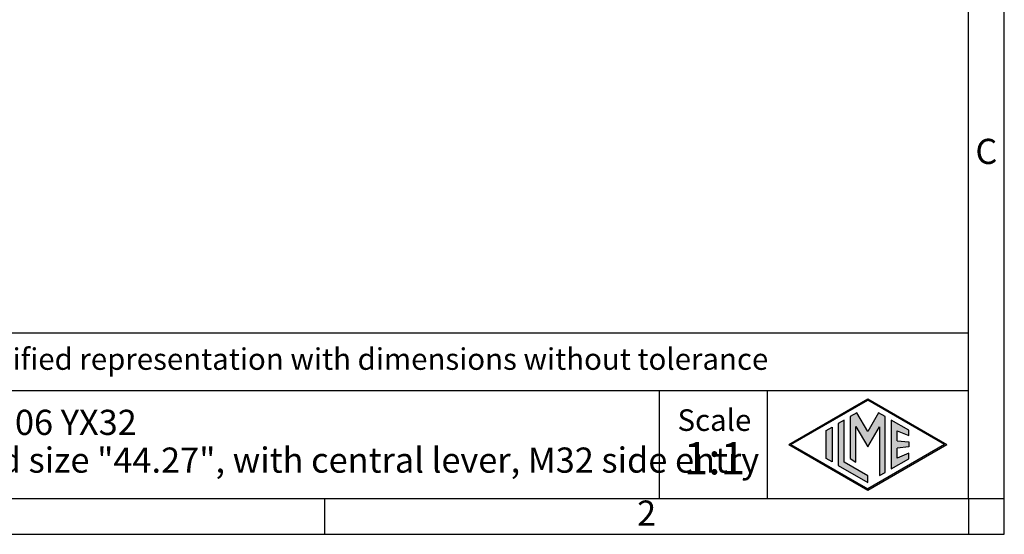
# Model space of a CAD drawing. Units: millimetres. Extents: x -210 to 0, y 0 to 297.
# Drawn here: x -137 to 0, y 0 to 72 of the extents above; entities that cross this region are included whole.
import ezdxf

# ---------------------------------------------------------------- set-up
doc = ezdxf.new("R2010")
doc.units = ezdxf.units.MM
doc.layers.add('1', color=7, linetype='Continuous')
doc.styles.add('CONVERTER_11', font='ARIAL.TTF', dxfattribs={"width": 1.2})

# ---------------------------------------------------------------- blocks, each defined once
blk = doc.blocks.new('_formato_A4')
at = {"layer": '1', "linetype": 'Continuous'}
h = blk.add_hatch(color=7, dxfattribs=at)
h.paths.add_polyline_path([(-19, 18.84), (-8.01, 12.5), (-19, 6.16), (-29.99, 12.5)])
h.paths.add_polyline_path([(-29.69, 12.5), (-19, 18.67), (-8.31, 12.5), (-19, 6.33)], flags=16)
for points in [[(-21.44, 16.38), (-21.45, 10.53), (-20.64, 10.06), (-20.64, 14.99), (-19, 12.15), (-17.37, 14.97), (-17.37, 8.17), (-16.56, 8.62), (-16.56, 16.38), (-17.5, 16.92), (-19, 14.32), (-20.5, 16.92)], [(-23.09, 15.43), (-23.09, 9.57), (-19, 7.21), (-19, 8.15), (-22.28, 10.04), (-22.28, 15.9)], [(-15.72, 15.9), (-15.72, 9.1), (-13.27, 10.52), (-13.27, 11.27), (-14.91, 10.61), (-14.91, 11.99), (-13.27, 12.15), (-13.27, 12.85), (-14.91, 13.01), (-14.91, 14.39), (-13.27, 13.73), (-13.27, 14.48)], [(-23.96, 14.93), (-23.96, 10.07), (-24.77, 10.54), (-24.77, 14.46)]]:
    blk.add_hatch(color=7, dxfattribs=at).paths.add_polyline_path(points)
at = {"layer": '1', "color": 7, "linetype": 'Continuous'}
for p, q in [((0, 0), (0, 297)), ((-5, 5), (-5, 292)), ((0, 5), (0, 292)), ((-5, 28), (-184, 28)), ((-184, 20), (-5, 20)), ((-48, 20), (-48, 5)), ((-33, 20), (-33, 5)), ((-29.99, 12.5), (-19, 18.84)), ((-29.69, 12.5), (-19, 18.67)), ((-19, 18.84), (-8.01, 12.5)), ((-8.31, 12.5), (-19, 18.67)), ((-20.5, 16.92), (-21.44, 16.38)), ((-19, 14.32), (-20.5, 16.92)), ((-17.5, 16.92), (-19, 14.32)), ((-16.56, 16.38), (-17.5, 16.92)), ((-22.28, 15.9), (-23.09, 15.43)), ((-23.09, 15.43), (-23.09, 9.57)), ((-22.28, 10.04), (-22.28, 15.9)), ((-21.44, 16.38), (-21.45, 10.53)), ((-16.56, 8.62), (-16.56, 16.38)), ((-15.72, 15.9), (-15.72, 9.1)), ((-13.27, 14.48), (-15.72, 15.9)), ((-24.77, 14.46), (-23.96, 14.93)), ((-24.77, 10.54), (-24.77, 14.46)), ((-23.96, 14.93), (-23.96, 10.07)), ((-20.64, 14.99), (-19, 12.15)), ((-20.64, 10.06), (-20.64, 14.99)), ((-19, 12.15), (-17.37, 14.97)), ((-17.37, 14.97), (-17.37, 8.17)), ((-14.91, 14.39), (-13.27, 13.73)), ((-14.91, 13.01), (-14.91, 14.39)), ((-13.27, 13.73), (-13.27, 14.48)), ((-29.99, 12.5), (-19, 6.16)), ((-29.69, 12.5), (-19, 6.33)), ((-8.31, 12.5), (-19, 6.33)), ((-19, 6.16), (-8.01, 12.5)), ((-14.91, 13.01), (-13.27, 12.85)), ((-13.27, 12.85), (-13.27, 12.15)), ((-13.27, 12.15), (-14.91, 11.99)), ((-14.91, 10.61), (-14.91, 11.99)), ((-13.27, 11.27), (-14.91, 10.61)), ((-13.27, 10.52), (-13.27, 11.27)), ((-23.96, 10.07), (-24.77, 10.54)), ((-19, 8.15), (-22.28, 10.04)), ((-21.45, 10.53), (-20.64, 10.06)), ((-15.72, 9.1), (-13.27, 10.52)), ((-23.09, 9.57), (-19, 7.21)), ((-17.37, 8.17), (-16.56, 8.62)), ((-19, 7.21), (-19, 8.15)), ((-189, 5), (-5, 5)), ((-94.5, 0), (-94.5, 5)), ((-5, 5), (-5, 0)), ((-5, 5), (0, 5)), ((0, 0), (0, 5)), ((-210, 0), (0, 0)), ((-5, 0), (0, 0))]:
    blk.add_line(p, q, dxfattribs=at)
at = {"layer": '1', "color": 7, "style": 'CONVERTER_11'}
for s, insert, char_height, attachment_point, line_spacing_factor in [('C', (-2.5, 52.83), 3.5, 5, 1.320528), ('Simplified representation with dimensions without tolerance', (-149, 24), 3, 4, 0.90036), ('MAO 06 YX32\\PHood size "44.27", with central lever, M32 side entry', (-149, 12.5), 3.5, 4, 0.90036), ('Scale', (-40.32, 15.5), 3, 5, 1.320528), ('1:1', (-40.32, 10), 4.5, 5, 1.320528), ('2', (-49.75, 2.5), 3.5, 5, 1.320528)]:
    blk.add_mtext(s, dxfattribs=dict(at, insert=insert, char_height=char_height, attachment_point=attachment_point, line_spacing_factor=line_spacing_factor))

msp = doc.modelspace()

# ---------------------------------------------------------------- block references
at = {"layer": '1'}
msp.add_blockref('_formato_A4', (0, 0), dxfattribs=at)

doc.saveas('drawing.dxf')
